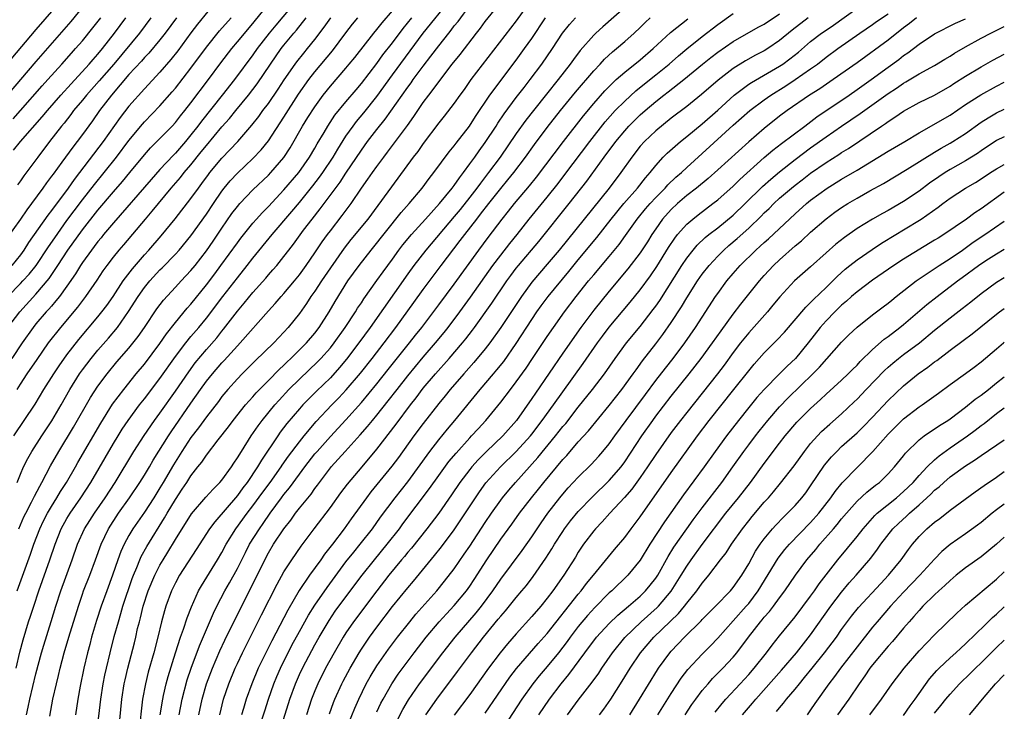
# Model space of a CAD drawing. Units: inches. Extents: x 2598000 to 2601000, y 1482000 to 1485000.
# Drawn here: x 2600873 to 2601000, y 1482693 to 1482783 of the extents above; entities that cross this region are included whole.
import ezdxf

# ---------------------------------------------------------------- set-up
doc = ezdxf.new("R2010")
doc.units = ezdxf.units.IN
doc.header["$MEASUREMENT"] = 0
doc.layers.add('LD25981482_2ft', color=222, linetype='Continuous')

msp = doc.modelspace()

# ---------------------------------------------------------------- linework, layer by layer
at = {"layer": 'LD25981482_2ft'}
for points, elevation in [([(2600878.46, 1482785.54), (2600875, 1482781.49), (2600867.81, 1482773)], 10820), ([(2600898.53, 1482785.47), (2600895.85, 1482782.15), (2600895, 1482781.03), (2600893.29, 1482778.71), (2600892.42, 1482777.58), (2600891, 1482775.95), (2600889, 1482773.82), (2600887, 1482771.56), (2600885.88, 1482770.12), (2600883.67, 1482767), (2600880.63, 1482763), (2600879.91, 1482762.09), (2600879.15, 1482761), (2600877, 1482758.1), (2600876.52, 1482757.48), (2600874.05, 1482753.95), (2600873.45, 1482753), (2600873, 1482752.39), (2600871.87, 1482751)], 10808), ([(2600872.46, 1482699), (2600872.92, 1482701.08), (2600873.33, 1482702.67), (2600874.05, 1482705), (2600874.29, 1482705.71), (2600874.7, 1482707), (2600875.36, 1482709), (2600876.78, 1482713), (2600877.46, 1482715), (2600878.26, 1482717), (2600879, 1482718.33), (2600879.4, 1482719), (2600880.79, 1482721), (2600882.07, 1482723), (2600885, 1482728), (2600885.6, 1482729), (2600886.13, 1482729.87), (2600886.89, 1482731), (2600888.38, 1482733), (2600889, 1482733.78), (2600891, 1482736.41), (2600893, 1482739.23), (2600894.33, 1482741), (2600895, 1482741.82), (2600896.01, 1482743), (2600897, 1482744.2), (2600899.13, 1482747), (2600901, 1482749.41), (2600902.27, 1482751), (2600903, 1482751.94), (2600905.5, 1482755), (2600908.04, 1482757.96), (2600909, 1482759.14), (2600910.72, 1482761.28), (2600911.6, 1482762.4), (2600912.02, 1482763), (2600913.35, 1482765), (2600913.96, 1482766.04), (2600915, 1482767.68), (2600915.93, 1482769), (2600916.39, 1482769.61), (2600917.3, 1482770.7), (2600919, 1482772.84), (2600921, 1482775.6), (2600925, 1482780.99), (2600928.56, 1482785.44)], 10790), ([(2600876.8, 1482692.8), (2600877.17, 1482695), (2600877.63, 1482697), (2600877.92, 1482698.08), (2600878.12, 1482699), (2600878.65, 1482701), (2600879.25, 1482703), (2600880.47, 1482707), (2600881, 1482708.56), (2600881.15, 1482709), (2600881.94, 1482711), (2600882.68, 1482713), (2600883.4, 1482715), (2600884.35, 1482717), (2600885.67, 1482719), (2600887.09, 1482721), (2600888.42, 1482723), (2600889, 1482723.93), (2600889.64, 1482725), (2600890.14, 1482725.86), (2600892.11, 1482729), (2600892.46, 1482729.54), (2600895, 1482733.22), (2600896.25, 1482735), (2600897, 1482736.05), (2600897.77, 1482737), (2600899, 1482738.42), (2600899.28, 1482738.72), (2600901, 1482740.63), (2600901.36, 1482741), (2600905, 1482745.13), (2600905.89, 1482746.11), (2600906.64, 1482747), (2600907, 1482747.4), (2600908.35, 1482749), (2600909, 1482749.81), (2600909.86, 1482751), (2600911, 1482752.63), (2600911.95, 1482754.05), (2600912.64, 1482755), (2600913, 1482755.49), (2600914.53, 1482757.47), (2600915.67, 1482759), (2600917.02, 1482761), (2600917.85, 1482762.15), (2600918.43, 1482763), (2600919, 1482763.8), (2600919.9, 1482765), (2600920.38, 1482765.62), (2600922.94, 1482769.06), (2600923.77, 1482770.23), (2600924.29, 1482771), (2600925, 1482772.03), (2600925.72, 1482773), (2600928.74, 1482777), (2600929.75, 1482778.25), (2600931.85, 1482781), (2600932.36, 1482781.64), (2600933, 1482782.51), (2600935.89, 1482786.11)], 10786), ([(2600939.66, 1482786.34), (2600937, 1482782.58), (2600931.13, 1482775), (2600930.26, 1482773.74), (2600929.71, 1482773), (2600929, 1482771.98), (2600927.71, 1482770.29), (2600927, 1482769.42), (2600925, 1482766.76), (2600924.27, 1482765.73), (2600923.71, 1482765), (2600921.73, 1482762.27), (2600917.82, 1482757), (2600915.66, 1482754.34), (2600914.78, 1482753.22), (2600913, 1482750.68), (2600911.85, 1482749), (2600911, 1482747.7), (2600910.5, 1482747), (2600909.92, 1482746.08), (2600909, 1482744.82), (2600907.57, 1482743), (2600907, 1482742.38), (2600905.7, 1482741), (2600903.31, 1482738.69), (2600901.61, 1482737), (2600901, 1482736.37), (2600899.77, 1482735), (2600899, 1482734.07), (2600898.54, 1482733.46), (2600897, 1482731.48), (2600895.97, 1482730.03), (2600895, 1482728.78), (2600893.82, 1482727), (2600892.73, 1482725.27), (2600891.43, 1482723), (2600891, 1482722.28), (2600890.19, 1482721), (2600889, 1482719.16), (2600887.51, 1482717), (2600887, 1482716.15), (2600886.37, 1482715), (2600885.94, 1482714.06), (2600885.56, 1482713), (2600884.86, 1482711), (2600884.13, 1482709), (2600883.43, 1482707), (2600882.83, 1482705.17), (2600882.18, 1482703), (2600881.94, 1482702.06), (2600881.64, 1482701), (2600881.16, 1482699), (2600880.69, 1482696.69), (2600880.39, 1482695), (2600880.11, 1482693)], 10784), ([(2600881, 1482784.35), (2600879.49, 1482782.51), (2600875, 1482777.36), (2600871.26, 1482773)], 10818), ([(2600871.35, 1482743), (2600872.9, 1482745), (2600875, 1482747.3), (2600876.69, 1482749.31), (2600877.82, 1482751), (2600879.12, 1482753), (2600881, 1482755.59), (2600883, 1482758.13), (2600885, 1482760.52), (2600886.16, 1482761.84), (2600887.12, 1482763), (2600889, 1482765.29), (2600889.8, 1482766.2), (2600891, 1482767.38), (2600892.59, 1482769), (2600893, 1482769.45), (2600893.67, 1482770.33), (2600894.22, 1482771), (2600895, 1482772.01), (2600897.26, 1482775), (2600898.84, 1482777.16), (2600900.26, 1482779), (2600901, 1482779.87), (2600903, 1482782.26), (2600903.33, 1482782.67), (2600905.24, 1482785)], 10804), ([(2600908.45, 1482785), (2600905.96, 1482782.04), (2600905.11, 1482781), (2600903.56, 1482779), (2600903, 1482778.19), (2600900.62, 1482775), (2600899.05, 1482773), (2600896.36, 1482769.64), (2600895.89, 1482769), (2600895, 1482767.86), (2600894.29, 1482767), (2600893, 1482765.51), (2600892.74, 1482765.26), (2600891, 1482763.4), (2600889.88, 1482762.12), (2600885, 1482756.52), (2600883.73, 1482755), (2600883.41, 1482754.59), (2600883, 1482754.11), (2600882.53, 1482753.47), (2600882.15, 1482753), (2600881, 1482751.4), (2600880.73, 1482751), (2600880.09, 1482749.91), (2600879, 1482748.35), (2600878.02, 1482747), (2600877.58, 1482746.42), (2600877, 1482745.77), (2600876.65, 1482745.35), (2600876.32, 1482745), (2600875, 1482743.45), (2600874.64, 1482743), (2600873.21, 1482741), (2600871.87, 1482739)], 10802), ([(2600872.77, 1482717), (2600873.45, 1482718.55), (2600873.67, 1482719), (2600874.43, 1482720.43), (2600874.8, 1482721.2), (2600875.48, 1482722.52), (2600875.77, 1482723), (2600876.88, 1482725.12), (2600877.94, 1482727), (2600879.86, 1482730.14), (2600882.05, 1482733.95), (2600883, 1482735.42), (2600884.18, 1482737), (2600885.45, 1482738.55), (2600887, 1482740.34), (2600888.18, 1482741.82), (2600889.01, 1482743), (2600890.61, 1482745.39), (2600891.47, 1482746.53), (2600893, 1482748.19), (2600893.73, 1482749), (2600895, 1482750.35), (2600895.53, 1482751), (2600897, 1482752.88), (2600897.87, 1482754.13), (2600899, 1482755.83), (2600900.3, 1482757.7), (2600901, 1482758.64), (2600901.31, 1482759), (2600903, 1482760.78), (2600905, 1482762.68), (2600905.3, 1482763), (2600907, 1482764.96), (2600907.8, 1482766.2), (2600909.4, 1482769), (2600910.09, 1482770.09), (2600911, 1482771.5), (2600912.08, 1482773), (2600913, 1482774.17), (2600915, 1482776.47), (2600915.44, 1482777), (2600916.14, 1482777.86), (2600918.6, 1482781), (2600919, 1482781.47), (2600919.67, 1482782.33), (2600921, 1482783.88)], 10794), ([(2600873.76, 1482693), (2600874.01, 1482693.99), (2600874.2, 1482695), (2600875, 1482698.26), (2600875.73, 1482701), (2600876.02, 1482701.98), (2600876.97, 1482705.03), (2600877.55, 1482707), (2600878.2, 1482709), (2600879.67, 1482713), (2600880.37, 1482715), (2600881.26, 1482717), (2600881.93, 1482718.07), (2600882.54, 1482719), (2600883.94, 1482721), (2600885.22, 1482723), (2600887.63, 1482727), (2600888.95, 1482729.05), (2600890.31, 1482731), (2600891, 1482731.92), (2600893, 1482734.77), (2600894.71, 1482737.29), (2600895.56, 1482738.44), (2600897, 1482740.16), (2600898.33, 1482741.67), (2600899, 1482742.52), (2600899.22, 1482742.78), (2600901, 1482745.09), (2600901.88, 1482746.12), (2600903, 1482747.5), (2600904.65, 1482749.35), (2600905, 1482749.78), (2600905.58, 1482750.42), (2600906.07, 1482751), (2600907, 1482752.16), (2600907.63, 1482753), (2600908.24, 1482753.76), (2600909.55, 1482755.55), (2600910.66, 1482757), (2600911.69, 1482758.31), (2600914.25, 1482761.75), (2600915, 1482762.94), (2600917, 1482765.9), (2600917.81, 1482767), (2600919, 1482768.55), (2600920.09, 1482769.91), (2600923, 1482774.04), (2600923.42, 1482774.58), (2600923.71, 1482775), (2600925, 1482776.74), (2600925.99, 1482778.01), (2600927, 1482779.38), (2600928.28, 1482781), (2600928.61, 1482781.39), (2600929, 1482781.93), (2600929.48, 1482782.52), (2600931, 1482784.58)], 10788), ([(2600951, 1482784.33), (2600948.17, 1482781.83), (2600947.26, 1482781), (2600947, 1482780.75), (2600945.24, 1482778.76), (2600944.38, 1482777.62), (2600943.95, 1482777), (2600942.39, 1482775), (2600940.88, 1482773.12), (2600939.21, 1482771), (2600938.25, 1482769.75), (2600937, 1482768.03), (2600934.9, 1482765), (2600933.41, 1482763), (2600932.36, 1482761.64), (2600931.9, 1482761), (2600931, 1482759.82), (2600929.76, 1482758.24), (2600929, 1482757.32), (2600925.32, 1482753), (2600923.79, 1482751), (2600923, 1482749.91), (2600918.14, 1482743), (2600916.69, 1482741), (2600915.1, 1482738.9), (2600914.19, 1482737.81), (2600913, 1482736.51), (2600911.22, 1482734.78), (2600909.44, 1482733), (2600909, 1482732.51), (2600907.4, 1482730.6), (2600906.54, 1482729.46), (2600906.22, 1482729), (2600904.12, 1482725.88), (2600903.61, 1482725), (2600902.24, 1482723), (2600901.71, 1482722.29), (2600901, 1482721.31), (2600898.08, 1482717.92), (2600897.41, 1482717), (2600895.69, 1482714.31), (2600893.53, 1482711), (2600893, 1482710.04), (2600892.49, 1482709), (2600891.74, 1482707), (2600891.57, 1482706.43), (2600891.19, 1482705), (2600890.73, 1482703), (2600890.21, 1482701), (2600889.49, 1482698.51), (2600889.12, 1482697), (2600888.76, 1482695), (2600888.56, 1482693.44), (2600888.17, 1482689.83)], 10778), ([(2600903.74, 1482691), (2600904.52, 1482693.48), (2600905.02, 1482695), (2600905.7, 1482697), (2600906.08, 1482697.92), (2600906.55, 1482699), (2600908.04, 1482701.96), (2600909, 1482703.74), (2600910.17, 1482705.83), (2600911, 1482707.15), (2600912.57, 1482709.43), (2600915, 1482712.72), (2600916.01, 1482713.99), (2600916.86, 1482715), (2600918.42, 1482717), (2600919.48, 1482718.52), (2600921.35, 1482721), (2600923, 1482723.06), (2600925.84, 1482727), (2600927, 1482728.49), (2600928.13, 1482729.87), (2600929.08, 1482731), (2600932.34, 1482735), (2600934.04, 1482737), (2600934.49, 1482737.51), (2600935.38, 1482738.62), (2600937, 1482740.95), (2600939, 1482744.01), (2600939.67, 1482745), (2600940.22, 1482745.78), (2600941.13, 1482747), (2600943.79, 1482750.21), (2600945, 1482751.72), (2600947.39, 1482754.61), (2600949.26, 1482757), (2600950.88, 1482759), (2600952.65, 1482761), (2600953.67, 1482762.33), (2600954.27, 1482763), (2600955, 1482763.93), (2600955.98, 1482765), (2600956.49, 1482765.51), (2600958.18, 1482767), (2600959, 1482767.65), (2600961, 1482769.29), (2600963, 1482771.06), (2600965.13, 1482773), (2600967, 1482774.41), (2600967.35, 1482774.65), (2600971, 1482776.73), (2600971.41, 1482777), (2600972.33, 1482777.67), (2600973.44, 1482778.56), (2600975, 1482779.91), (2600976.42, 1482781), (2600977, 1482781.4), (2600977.97, 1482782.03), (2600981, 1482784.21)], 10766), ([(2600893.13, 1482783), (2600891.68, 1482781), (2600891, 1482780.12), (2600889.57, 1482778.43), (2600889, 1482777.85), (2600888.6, 1482777.4), (2600887, 1482775.68), (2600884.74, 1482773), (2600883.21, 1482771), (2600882.3, 1482769.7), (2600881, 1482767.93), (2600880.31, 1482767), (2600879.74, 1482766.26), (2600878.34, 1482764.34), (2600877.2, 1482762.8), (2600877, 1482762.52), (2600876.34, 1482761.66), (2600875.89, 1482761), (2600874.44, 1482759), (2600873.82, 1482758.18), (2600873, 1482756.98), (2600871, 1482754.21)], 10810), ([(2600871.35, 1482747), (2600873, 1482748.66), (2600873.32, 1482749), (2600874.12, 1482749.88), (2600875.01, 1482750.99), (2600876.6, 1482753.4), (2600877.41, 1482754.59), (2600879, 1482756.8), (2600879.93, 1482758.07), (2600881, 1482759.47), (2600882.54, 1482761.46), (2600883.79, 1482763), (2600885.39, 1482765), (2600887, 1482767.15), (2600888.74, 1482769.26), (2600889, 1482769.55), (2600891, 1482771.6), (2600892.59, 1482773.41), (2600893, 1482773.89), (2600895, 1482776.49), (2600897, 1482779.21), (2600898.7, 1482781.3), (2600900.18, 1482783)], 10806), ([(2600872.05, 1482769.95), (2600873, 1482771), (2600875.8, 1482774.2), (2600876.54, 1482775), (2600878.33, 1482777), (2600879.58, 1482778.42), (2600880.11, 1482779), (2600881, 1482780.03), (2600882.33, 1482781.67), (2600883.36, 1482783)], 10816), ([(2600872.1, 1482765.9), (2600873.01, 1482767), (2600875.81, 1482770.19), (2600876.47, 1482771), (2600878.21, 1482773), (2600879.53, 1482774.47), (2600881.87, 1482777), (2600882.38, 1482777.62), (2600883, 1482778.3), (2600883.58, 1482779), (2600885.14, 1482781), (2600886.61, 1482783)], 10814), ([(2600872.16, 1482729), (2600874.89, 1482733.11), (2600876.03, 1482735), (2600877.29, 1482737), (2600877.97, 1482738.03), (2600879, 1482739.46), (2600880.54, 1482741.46), (2600883, 1482744.38), (2600883.51, 1482745), (2600884.15, 1482745.85), (2600884.95, 1482747), (2600886.26, 1482749), (2600887.44, 1482750.56), (2600889, 1482752.37), (2600889.58, 1482753), (2600891.16, 1482754.84), (2600892.96, 1482757.04), (2600895, 1482759.64), (2600895.96, 1482761), (2600896.42, 1482761.58), (2600897.26, 1482762.74), (2600897.46, 1482763), (2600899, 1482764.84), (2600901.07, 1482767), (2600902.88, 1482769.12), (2600903.75, 1482770.25), (2600904.3, 1482771), (2600905, 1482771.92), (2600906.25, 1482773.75), (2600907.03, 1482774.97), (2600908.44, 1482777), (2600908.68, 1482777.32), (2600909.57, 1482778.43), (2600910.05, 1482779), (2600911, 1482780.18), (2600912.21, 1482781.79), (2600913.04, 1482783)], 10798), ([(2600872.57, 1482735), (2600873, 1482735.69), (2600873.87, 1482737), (2600875.13, 1482738.87), (2600876.63, 1482741), (2600878.2, 1482743), (2600880.38, 1482745.62), (2600881.43, 1482747), (2600882.89, 1482749.11), (2600883.68, 1482750.32), (2600884.18, 1482751), (2600885, 1482752.08), (2600885.75, 1482753), (2600886.33, 1482753.67), (2600889.13, 1482757), (2600890, 1482758), (2600890.8, 1482759), (2600892.47, 1482761), (2600893.64, 1482762.36), (2600894.14, 1482763), (2600895, 1482764), (2600896.34, 1482765.66), (2600897, 1482766.5), (2600899, 1482768.89), (2600900, 1482770), (2600900.78, 1482771), (2600902.44, 1482773), (2600903.56, 1482774.44), (2600905.26, 1482777), (2600906.66, 1482779), (2600907, 1482779.44), (2600908.28, 1482781), (2600908.62, 1482781.38), (2600909.89, 1482783)], 10800), ([(2600872.58, 1482723), (2600873, 1482724.07), (2600873.4, 1482725), (2600873.93, 1482726.07), (2600874.45, 1482727), (2600875.74, 1482729), (2600877.05, 1482730.95), (2600878.26, 1482733), (2600879.37, 1482735), (2600880.62, 1482737), (2600881, 1482737.53), (2600882.12, 1482739), (2600883, 1482740.07), (2600884.37, 1482741.63), (2600885.52, 1482743), (2600886.96, 1482745.04), (2600888.19, 1482747), (2600889, 1482748.16), (2600889.68, 1482749), (2600891, 1482750.43), (2600891.29, 1482750.71), (2600893, 1482752.46), (2600893.49, 1482753), (2600895, 1482754.81), (2600897, 1482757.61), (2600897.9, 1482759), (2600899, 1482760.6), (2600899.31, 1482761), (2600900.08, 1482761.92), (2600901, 1482762.93), (2600903, 1482764.82), (2600904.07, 1482765.93), (2600905, 1482767.11), (2600907, 1482770.17), (2600908.89, 1482773.11), (2600910.22, 1482775), (2600911, 1482775.99), (2600913.28, 1482778.72), (2600915, 1482781.05), (2600915.85, 1482782.15), (2600916.55, 1482783)], 10796), ([(2600872.59, 1482709), (2600874.29, 1482713.71), (2600874.73, 1482715), (2600875.49, 1482717), (2600875.97, 1482718.03), (2600876.47, 1482719), (2600877, 1482719.89), (2600877.7, 1482721), (2600878.18, 1482721.82), (2600878.94, 1482723), (2600880.1, 1482725), (2600880.42, 1482725.58), (2600883.35, 1482730.65), (2600884.89, 1482733.11), (2600886.32, 1482735), (2600887.94, 1482737), (2600889, 1482738.28), (2600891, 1482740.93), (2600891.83, 1482742.17), (2600893, 1482743.63), (2600894.53, 1482745.47), (2600895, 1482746), (2600897, 1482748.52), (2600898.08, 1482749.92), (2600898.87, 1482751), (2600901, 1482753.94), (2600901.46, 1482754.54), (2600903, 1482756.45), (2600903.48, 1482757), (2600904.2, 1482757.8), (2600905, 1482758.61), (2600907, 1482760.78), (2600908.91, 1482763), (2600910.32, 1482765), (2600911, 1482766.17), (2600911.3, 1482766.7), (2600912.19, 1482768.19), (2600912.66, 1482769), (2600913.59, 1482770.41), (2600915, 1482772.14), (2600916.31, 1482773.69), (2600917, 1482774.48), (2600919, 1482777.1), (2600919.79, 1482778.21), (2600921, 1482779.77), (2600922.39, 1482781.61), (2600923.5, 1482783)], 10792), ([(2600889.84, 1482783), (2600888.37, 1482781), (2600885.03, 1482777), (2600883.16, 1482774.84), (2600881.53, 1482773), (2600881, 1482772.35), (2600879.86, 1482771), (2600879.5, 1482770.5), (2600878.62, 1482769.38), (2600878.29, 1482769), (2600876.74, 1482767), (2600875.22, 1482765), (2600873.43, 1482762.57), (2600873, 1482761.93), (2600872.6, 1482761.4)], 10812), ([(2600882.89, 1482691), (2600883.36, 1482695), (2600883.67, 1482697), (2600883.89, 1482698.11), (2600884.09, 1482699), (2600884.57, 1482701), (2600885.11, 1482703.11), (2600885.63, 1482705), (2600885.95, 1482706.05), (2600886.23, 1482707), (2600887.41, 1482710.59), (2600887.57, 1482711), (2600888.01, 1482712.01), (2600888.4, 1482713), (2600888.58, 1482713.42), (2600889.29, 1482714.71), (2600891.59, 1482718.41), (2600891.93, 1482719), (2600893, 1482720.79), (2600893.89, 1482722.11), (2600894.48, 1482723), (2600895, 1482723.84), (2600895.9, 1482725), (2600896.4, 1482725.6), (2600897, 1482726.53), (2600898.5, 1482728.5), (2600899.83, 1482730.17), (2600900.45, 1482731), (2600902.06, 1482733), (2600903, 1482734.05), (2600903.43, 1482734.57), (2600905, 1482736.14), (2600906.41, 1482737.59), (2600907, 1482738.14), (2600907.42, 1482738.58), (2600907.88, 1482739), (2600909.91, 1482741), (2600911, 1482742.27), (2600911.56, 1482743), (2600912.86, 1482745), (2600913.63, 1482746.37), (2600915.27, 1482749), (2600916.7, 1482751), (2600918.26, 1482753), (2600922.16, 1482757.84), (2600923.17, 1482759), (2600924.84, 1482761), (2600925.76, 1482762.24), (2600926.37, 1482763), (2600928.34, 1482765.66), (2600929, 1482766.47), (2600929.22, 1482766.78), (2600930.96, 1482769), (2600931.75, 1482770.25), (2600933.6, 1482773), (2600937, 1482777.5), (2600938.08, 1482779), (2600939, 1482780.3), (2600940.78, 1482783)], 10782), ([(2600885.68, 1482691), (2600886.09, 1482695), (2600886.4, 1482697), (2600886.51, 1482697.49), (2600886.85, 1482699), (2600887.71, 1482702.29), (2600887.88, 1482703), (2600888.12, 1482704.12), (2600888.34, 1482705), (2600888.49, 1482705.51), (2600888.84, 1482707), (2600889.5, 1482709), (2600890.33, 1482711), (2600891, 1482712.31), (2600891.4, 1482713), (2600892.02, 1482713.98), (2600893, 1482715.63), (2600895.07, 1482718.93), (2600896.92, 1482721.08), (2600897.86, 1482722.14), (2600898.75, 1482723), (2600899, 1482723.3), (2600900.22, 1482725), (2600900.52, 1482725.48), (2600901, 1482726.16), (2600901.51, 1482727), (2600902.79, 1482729), (2600903.69, 1482730.31), (2600904.2, 1482731), (2600905.82, 1482733), (2600906.37, 1482733.63), (2600907.66, 1482735), (2600909, 1482736.33), (2600911.39, 1482738.61), (2600911.77, 1482739), (2600913, 1482740.36), (2600913.51, 1482741), (2600914.93, 1482743), (2600916.23, 1482745), (2600916.51, 1482745.49), (2600917, 1482746.19), (2600917.32, 1482746.68), (2600919, 1482749.05), (2600919.8, 1482750.2), (2600921, 1482751.81), (2600921.85, 1482753), (2600922.34, 1482753.66), (2600923.46, 1482755), (2600925.27, 1482757), (2600927.1, 1482759), (2600928.74, 1482761), (2600929, 1482761.34), (2600929.66, 1482762.34), (2600930.18, 1482763), (2600931, 1482764.12), (2600931.64, 1482765), (2600932.19, 1482765.81), (2600933, 1482766.9), (2600934.39, 1482769), (2600934.62, 1482769.38), (2600935.43, 1482770.57), (2600937, 1482772.68), (2600938, 1482774), (2600938.79, 1482775), (2600940.28, 1482777), (2600941.66, 1482779), (2600942.96, 1482781), (2600943.86, 1482782.14), (2600944.63, 1482783)], 10780), ([(2600891.05, 1482693), (2600891.36, 1482695), (2600891.47, 1482695.47), (2600891.8, 1482697), (2600892.05, 1482697.95), (2600893, 1482701), (2600893.66, 1482703), (2600894.05, 1482704.05), (2600894.5, 1482705.5), (2600895.06, 1482706.94), (2600895.99, 1482709), (2600896.35, 1482709.65), (2600898.45, 1482713), (2600899, 1482713.93), (2600899.56, 1482715), (2600900.8, 1482717), (2600902.27, 1482719), (2600903, 1482719.96), (2600904.27, 1482721.73), (2600905.22, 1482723), (2600906.64, 1482725), (2600906.78, 1482725.22), (2600907.6, 1482726.4), (2600909, 1482728.25), (2600909.61, 1482729), (2600911.16, 1482730.84), (2600913.21, 1482733), (2600914.09, 1482733.91), (2600915.06, 1482734.94), (2600916.89, 1482737.11), (2600918.39, 1482739), (2600919.94, 1482741), (2600921.45, 1482743), (2600923.78, 1482746.22), (2600925, 1482747.9), (2600927.32, 1482751), (2600929.77, 1482754.23), (2600930.34, 1482755), (2600931.89, 1482757), (2600932.39, 1482757.61), (2600933.45, 1482759), (2600935, 1482760.95), (2600935.93, 1482762.07), (2600936.67, 1482763), (2600938.17, 1482765), (2600939.36, 1482766.64), (2600941, 1482768.8), (2600942.72, 1482771), (2600944.63, 1482773.37), (2600947, 1482776.14), (2600947.82, 1482777), (2600948.37, 1482777.63), (2600949.42, 1482778.58), (2600949.95, 1482779), (2600951, 1482779.91), (2600952.22, 1482781), (2600953, 1482781.74), (2600953.62, 1482782.37), (2600954.3, 1482783)], 10776), ([(2600893.5, 1482693), (2600893.86, 1482695), (2600894.52, 1482697.48), (2600895.02, 1482699), (2600896.1, 1482701.9), (2600897.91, 1482706.09), (2600898.35, 1482707), (2600899.39, 1482709), (2600899.99, 1482710.01), (2600901, 1482711.86), (2600902.04, 1482713.96), (2600902.58, 1482715), (2600903.85, 1482717), (2600904.33, 1482717.67), (2600905.23, 1482719), (2600906.69, 1482721), (2600907, 1482721.41), (2600907.72, 1482722.28), (2600909, 1482724.05), (2600909.71, 1482725), (2600911, 1482726.67), (2600911.28, 1482727), (2600913, 1482728.94), (2600915, 1482731.06), (2600917, 1482733.29), (2600919, 1482735.72), (2600920.45, 1482737.55), (2600923.23, 1482741), (2600924, 1482742), (2600924.79, 1482743), (2600927, 1482745.91), (2600929, 1482748.61), (2600932.16, 1482753), (2600933.37, 1482754.63), (2600935.18, 1482757), (2600935.99, 1482758.01), (2600936.75, 1482759), (2600938.7, 1482761.3), (2600939.59, 1482762.41), (2600943.09, 1482767), (2600945.67, 1482770.33), (2600947, 1482771.94), (2600948.44, 1482773.56), (2600949, 1482774.13), (2600949.91, 1482775), (2600951, 1482775.97), (2600953, 1482777.57), (2600954.66, 1482779), (2600956.9, 1482781.1), (2600959.14, 1482782.86)], 10774), ([(2600896.03, 1482693), (2600896.44, 1482695), (2600897.01, 1482697), (2600897.77, 1482699), (2600898.75, 1482701.25), (2600899.39, 1482702.61), (2600901.36, 1482706.64), (2600903.38, 1482710.62), (2600904.52, 1482713), (2600905, 1482713.89), (2600905.68, 1482715), (2600907, 1482717.01), (2600907.88, 1482718.12), (2600908.49, 1482719), (2600909, 1482719.65), (2600910.51, 1482721.49), (2600911, 1482722.19), (2600911.36, 1482722.64), (2600911.61, 1482723), (2600913, 1482724.86), (2600913.11, 1482725), (2600914.02, 1482725.98), (2600914.9, 1482727), (2600916.86, 1482729.14), (2600917.8, 1482730.2), (2600918.44, 1482731), (2600919, 1482731.67), (2600920.48, 1482733.52), (2600921.62, 1482735), (2600923, 1482736.74), (2600925, 1482739.15), (2600926.57, 1482741), (2600927.67, 1482742.33), (2600928.19, 1482743), (2600929.7, 1482745), (2600931.09, 1482746.91), (2600933.99, 1482751), (2600935, 1482752.34), (2600936.16, 1482753.84), (2600937.1, 1482755), (2600938.67, 1482757), (2600941, 1482759.84), (2600942.4, 1482761.6), (2600943.27, 1482762.73), (2600946.48, 1482767), (2600948.46, 1482769.54), (2600949.77, 1482771), (2600951, 1482772.24), (2600952.43, 1482773.57), (2600953.54, 1482774.46), (2600955, 1482775.6), (2600956.73, 1482777), (2600957.93, 1482778.07), (2600959.01, 1482778.99), (2600961, 1482780.58), (2600963, 1482782.1), (2600965, 1482783.53)], 10772), ([(2600898.73, 1482693), (2600899.21, 1482695), (2600899.88, 1482697), (2600900.71, 1482699), (2600901, 1482699.62), (2600901.66, 1482701), (2600904.11, 1482705.89), (2600906.13, 1482709.87), (2600907, 1482711.45), (2600908.01, 1482713), (2600909.23, 1482714.77), (2600910.89, 1482717), (2600913, 1482719.77), (2600914.36, 1482721.64), (2600915.22, 1482722.78), (2600917.1, 1482725), (2600919, 1482727.29), (2600921.48, 1482730.52), (2600923.34, 1482733), (2600924.07, 1482733.93), (2600925, 1482735.15), (2600926.57, 1482737), (2600928.34, 1482739), (2600930.07, 1482741), (2600930.49, 1482741.51), (2600931.36, 1482742.64), (2600931.61, 1482743), (2600933.85, 1482746.15), (2600935.79, 1482749), (2600936.29, 1482749.7), (2600937, 1482750.64), (2600937.28, 1482751), (2600939.89, 1482754.11), (2600943.84, 1482759), (2600946.11, 1482761.89), (2600948.36, 1482765), (2600949.85, 1482767), (2600951, 1482768.4), (2600951.55, 1482769), (2600953, 1482770.44), (2600953.62, 1482771), (2600955, 1482772.18), (2600956.04, 1482773), (2600956.59, 1482773.41), (2600958.63, 1482775), (2600961.04, 1482777), (2600962.13, 1482777.87), (2600963, 1482778.53), (2600965, 1482779.91), (2600968.24, 1482781.76), (2600969, 1482782.15), (2600971, 1482783.51)], 10770), ([(2600974.66, 1482783), (2600972.6, 1482781.4), (2600971, 1482780.04), (2600969.46, 1482779), (2600969, 1482778.72), (2600967.86, 1482778.14), (2600966.57, 1482777.43), (2600965, 1482776.45), (2600963.06, 1482774.94), (2600960.92, 1482773.08), (2600959, 1482771.53), (2600957, 1482770.01), (2600955, 1482768.39), (2600953.54, 1482767), (2600953, 1482766.39), (2600951.9, 1482765), (2600950.51, 1482763), (2600949.01, 1482761), (2600942.53, 1482753), (2600941, 1482751.16), (2600939.99, 1482750.01), (2600939, 1482748.83), (2600937.67, 1482747), (2600935, 1482743.01), (2600933.6, 1482741), (2600933, 1482740.22), (2600931.54, 1482738.46), (2600930.21, 1482737), (2600928.48, 1482735), (2600927.83, 1482734.17), (2600927, 1482733.17), (2600925, 1482730.6), (2600923.79, 1482729), (2600921.78, 1482726.22), (2600920.93, 1482725.07), (2600918.24, 1482721.76), (2600917.65, 1482721), (2600915.7, 1482718.3), (2600914.8, 1482717), (2600913.27, 1482715), (2600912.26, 1482713.74), (2600911.76, 1482713), (2600910.31, 1482711), (2600908.98, 1482709.02), (2600907.5, 1482706.5), (2600905.45, 1482702.55), (2600903.7, 1482699), (2600902.86, 1482697), (2600902.14, 1482695), (2600901.79, 1482693.79), (2600901.54, 1482693)], 10768), ([(2600906.54, 1482691), (2600907.76, 1482695), (2600908.48, 1482697), (2600909, 1482698.17), (2600909.39, 1482699), (2600909.82, 1482699.82), (2600911, 1482702.03), (2600911.54, 1482703), (2600912.83, 1482705.17), (2600913.64, 1482706.36), (2600914.11, 1482707), (2600917.1, 1482711), (2600918.68, 1482713), (2600920.34, 1482715), (2600921.91, 1482717), (2600922.37, 1482717.63), (2600925.81, 1482722.19), (2600927, 1482723.89), (2600928.31, 1482725.69), (2600929.22, 1482726.78), (2600931, 1482728.76), (2600931.24, 1482729), (2600932.07, 1482729.93), (2600933.07, 1482731), (2600935, 1482733.34), (2600936.25, 1482735), (2600937, 1482735.98), (2600938.26, 1482737.74), (2600939.11, 1482739), (2600941, 1482741.84), (2600941.8, 1482743), (2600943.21, 1482745), (2600944.73, 1482747), (2600946.34, 1482749), (2600947, 1482749.81), (2600949, 1482752.18), (2600950.27, 1482753.73), (2600951.11, 1482754.89), (2600952.6, 1482757), (2600952.78, 1482757.22), (2600953.69, 1482758.31), (2600954.28, 1482759), (2600955, 1482759.78), (2600956.22, 1482761), (2600956.58, 1482761.42), (2600957.61, 1482762.39), (2600958.32, 1482763), (2600959, 1482763.64), (2600961, 1482765.45), (2600965, 1482769.11), (2600967.15, 1482771), (2600969, 1482772.4), (2600969.85, 1482773), (2600971.8, 1482774.2), (2600973.02, 1482775), (2600975, 1482776.38), (2600975.87, 1482777), (2600977, 1482777.88), (2600978.53, 1482779), (2600981.37, 1482781), (2600983, 1482782.11), (2600983.51, 1482782.49), (2600985, 1482783.5)], 10764), ([(2600988.67, 1482783), (2600987.75, 1482782.25), (2600987, 1482781.69), (2600985, 1482780.11), (2600981, 1482777.17), (2600977.92, 1482775), (2600976.18, 1482773.82), (2600974.86, 1482773), (2600971.97, 1482771), (2600971, 1482770.27), (2600969, 1482768.7), (2600967.01, 1482766.99), (2600963, 1482763.34), (2600961.76, 1482762.24), (2600960.25, 1482761), (2600959, 1482760.03), (2600957.81, 1482759), (2600957, 1482758.24), (2600955.89, 1482757), (2600955, 1482755.73), (2600954.51, 1482755), (2600953.93, 1482754.07), (2600953, 1482752.63), (2600951.42, 1482750.58), (2600949, 1482747.69), (2600947, 1482745.25), (2600945.32, 1482743), (2600943, 1482739.67), (2600939.47, 1482734.53), (2600939, 1482733.83), (2600937.01, 1482731), (2600935.25, 1482729), (2600933.16, 1482727), (2600932.08, 1482725.92), (2600931.26, 1482725), (2600931, 1482724.67), (2600929.72, 1482723), (2600928.63, 1482721.37), (2600927, 1482719.03), (2600925.46, 1482717), (2600923.48, 1482714.52), (2600923, 1482713.97), (2600922.57, 1482713.43), (2600922.2, 1482713), (2600920.56, 1482711), (2600919, 1482708.99), (2600915.99, 1482705), (2600915, 1482703.55), (2600914.66, 1482703), (2600913.49, 1482701), (2600912.39, 1482699), (2600911.39, 1482697), (2600911, 1482696.07), (2600910.58, 1482695), (2600909.94, 1482693)], 10762), ([(2600912.87, 1482693.13), (2600913.41, 1482694.59), (2600913.57, 1482695), (2600914.48, 1482697), (2600914.66, 1482697.34), (2600915.54, 1482699), (2600916.71, 1482701), (2600917, 1482701.46), (2600918.04, 1482703), (2600919, 1482704.31), (2600921.04, 1482706.96), (2600923, 1482709.36), (2600923.75, 1482710.25), (2600926.46, 1482713.54), (2600927.34, 1482714.66), (2600929, 1482716.87), (2600929.86, 1482718.14), (2600931.73, 1482721), (2600932.24, 1482721.76), (2600933.08, 1482722.92), (2600934.96, 1482725), (2600937, 1482727), (2600938.82, 1482729), (2600939, 1482729.22), (2600940.36, 1482731), (2600941.8, 1482733), (2600943, 1482734.69), (2600945.65, 1482738.35), (2600947.47, 1482741), (2600948.12, 1482741.88), (2600949, 1482743.05), (2600951.72, 1482746.28), (2600953, 1482747.85), (2600954.33, 1482749.67), (2600955.15, 1482750.85), (2600956.67, 1482753.33), (2600957.46, 1482754.54), (2600957.83, 1482755), (2600959, 1482756.33), (2600959.77, 1482757), (2600960.46, 1482757.54), (2600962.39, 1482759), (2600963, 1482759.48), (2600965, 1482761.25), (2600965.88, 1482762.12), (2600969, 1482764.94), (2600970.11, 1482765.89), (2600971.24, 1482766.76), (2600974.25, 1482769), (2600975.81, 1482770.19), (2600979.96, 1482773), (2600981, 1482773.72), (2600982.81, 1482775), (2600985, 1482776.62), (2600986.38, 1482777.62), (2600987, 1482778.11), (2600987.54, 1482778.46), (2600989, 1482779.6), (2600991, 1482780.92), (2600993.71, 1482782.29), (2600995, 1482782.85)], 10760), ([(2600915, 1482691), (2600916.14, 1482693.86), (2600916.66, 1482695), (2600917.64, 1482697), (2600918.13, 1482697.87), (2600919, 1482699.3), (2600920.52, 1482701.48), (2600921.67, 1482703), (2600923.24, 1482705), (2600924.03, 1482705.97), (2600926.73, 1482709), (2600927.75, 1482710.25), (2600929, 1482711.85), (2600930.29, 1482713.71), (2600931, 1482714.76), (2600933, 1482717.83), (2600933.79, 1482719), (2600935, 1482720.71), (2600935.22, 1482721), (2600936.03, 1482721.97), (2600936.91, 1482723), (2600939.78, 1482726.22), (2600942.08, 1482729), (2600943, 1482730.19), (2600943.38, 1482730.62), (2600945, 1482732.69), (2600946.85, 1482735), (2600948.38, 1482737), (2600949.78, 1482739), (2600951.23, 1482741), (2600953, 1482743.14), (2600954.69, 1482745.31), (2600955, 1482745.75), (2600955.51, 1482746.49), (2600958.37, 1482751), (2600959, 1482751.94), (2600959.84, 1482753), (2600960.37, 1482753.63), (2600961.4, 1482754.6), (2600961.87, 1482755), (2600963, 1482755.88), (2600965, 1482757.52), (2600966.56, 1482759), (2600968.79, 1482761.21), (2600969.84, 1482762.16), (2600971, 1482763.11), (2600973, 1482764.67), (2600975, 1482766.18), (2600977, 1482767.62), (2600979, 1482769), (2600981.38, 1482770.62), (2600985, 1482773.21), (2600986.09, 1482773.91), (2600987, 1482774.55), (2600987.3, 1482774.7), (2600989, 1482775.73), (2600991, 1482776.84), (2600992.34, 1482777.66), (2600993, 1482778.04), (2600993.58, 1482778.42), (2600995, 1482779.24), (2600997, 1482780.35), (2600998.24, 1482781), (2601000, 1482781.85)], 10758), ([(2600919, 1482693.35), (2600919.53, 1482694.47), (2600919.81, 1482695), (2600920.93, 1482697), (2600921.77, 1482698.23), (2600923.82, 1482701), (2600925.36, 1482703), (2600927.06, 1482705), (2600927.98, 1482706.02), (2600929, 1482707.08), (2600930.57, 1482709), (2600931, 1482709.59), (2600931.56, 1482710.44), (2600933.19, 1482713), (2600935, 1482715.65), (2600936.42, 1482717.59), (2600937.42, 1482719), (2600938.96, 1482721), (2600939.88, 1482722.12), (2600940.56, 1482723), (2600943, 1482725.93), (2600943.52, 1482726.48), (2600945, 1482728.21), (2600946.33, 1482729.67), (2600949, 1482732.94), (2600950.62, 1482735), (2600952.09, 1482737), (2600952.46, 1482737.54), (2600953.31, 1482738.69), (2600955, 1482740.87), (2600955.92, 1482742.08), (2600957, 1482743.65), (2600958.32, 1482745.68), (2600959, 1482746.83), (2600960.39, 1482749), (2600961, 1482749.86), (2600961.89, 1482751), (2600963, 1482752.19), (2600963.79, 1482753), (2600964.43, 1482753.57), (2600965.51, 1482754.49), (2600967, 1482755.84), (2600968.62, 1482757.38), (2600969, 1482757.78), (2600969.63, 1482758.37), (2600970.25, 1482759), (2600971, 1482759.69), (2600972.51, 1482761), (2600973, 1482761.39), (2600973.92, 1482762.08), (2600975, 1482762.94), (2600977, 1482764.32), (2600978.66, 1482765.34), (2600979, 1482765.58), (2600979.88, 1482766.12), (2600984.14, 1482769), (2600984.66, 1482769.34), (2600985, 1482769.6), (2600985.86, 1482770.14), (2600987, 1482770.95), (2600989, 1482772.03), (2600991, 1482773), (2600993, 1482774.16), (2600993.5, 1482774.5), (2600995, 1482775.45), (2600997, 1482776.66), (2600998.5, 1482777.5), (2601000, 1482778.3)], 10756), ([(2600920.98, 1482691), (2600922.34, 1482693.66), (2600923.07, 1482694.93), (2600924.49, 1482697), (2600927.5, 1482701), (2600929.09, 1482703), (2600931.84, 1482706.16), (2600932.51, 1482707), (2600933.99, 1482709), (2600935, 1482710.51), (2600937.78, 1482714.22), (2600939, 1482715.96), (2600939.68, 1482717), (2600940.21, 1482717.79), (2600941.07, 1482719), (2600942.62, 1482721), (2600943, 1482721.47), (2600943.71, 1482722.29), (2600945, 1482723.67), (2600946.68, 1482725.32), (2600947.64, 1482726.36), (2600948.19, 1482727), (2600949, 1482727.99), (2600949.71, 1482729), (2600951.18, 1482731), (2600953.66, 1482734.34), (2600955, 1482736.13), (2600956.25, 1482737.75), (2600957.25, 1482739), (2600958.74, 1482741), (2600960.12, 1482743), (2600962.72, 1482747), (2600963, 1482747.4), (2600964.18, 1482749), (2600965, 1482749.98), (2600965.89, 1482751), (2600967.92, 1482753), (2600968.5, 1482753.5), (2600969, 1482753.98), (2600969.54, 1482754.46), (2600973, 1482757.69), (2600974.47, 1482759), (2600975, 1482759.43), (2600977.13, 1482761), (2600979, 1482762.14), (2600981, 1482763.31), (2600985, 1482765.75), (2600987.14, 1482767), (2600989, 1482768.15), (2600993, 1482770.42), (2600995, 1482771.77), (2600996.97, 1482773.03), (2600999, 1482774.14), (2601000, 1482774.67)], 10754), ([(2600925.34, 1482693), (2600926.73, 1482695), (2600929.42, 1482698.58), (2600931.22, 1482701), (2600932.78, 1482703), (2600934.68, 1482705.32), (2600935, 1482705.73), (2600935.59, 1482706.41), (2600937, 1482708.15), (2600937.73, 1482709), (2600938.3, 1482709.7), (2600939.17, 1482710.83), (2600940.81, 1482713.19), (2600941.59, 1482714.41), (2600941.93, 1482715), (2600943, 1482716.65), (2600943.24, 1482717), (2600944, 1482718.01), (2600945, 1482719.24), (2600946.85, 1482721.15), (2600949, 1482723.23), (2600950.52, 1482725), (2600951, 1482725.64), (2600953.21, 1482729), (2600954.61, 1482731), (2600955, 1482731.53), (2600957, 1482734.13), (2600959.32, 1482737), (2600960.88, 1482739), (2600962.32, 1482741), (2600963.43, 1482742.57), (2600965, 1482744.72), (2600965.99, 1482746.01), (2600968.38, 1482749), (2600969, 1482749.7), (2600970.21, 1482751), (2600971, 1482751.75), (2600973, 1482753.52), (2600973.81, 1482754.19), (2600975, 1482755.3), (2600977, 1482757.03), (2600978.13, 1482757.87), (2600979, 1482758.48), (2600979.81, 1482759), (2600981, 1482759.71), (2600982.65, 1482760.65), (2600984.4, 1482761.6), (2600987.46, 1482763.46), (2600991, 1482765.65), (2600991.84, 1482766.16), (2600993, 1482766.8), (2600993.34, 1482767), (2600995, 1482768.06), (2600997, 1482769.49), (2600997.92, 1482770.07), (2600999, 1482770.71), (2601000, 1482771.2)], 10752), ([(2601000, 1482767.61), (2600999, 1482767.13), (2600997, 1482765.81), (2600996.52, 1482765.48), (2600995.78, 1482765), (2600995, 1482764.52), (2600993, 1482763.38), (2600992.37, 1482763), (2600991.54, 1482762.46), (2600990.36, 1482761.64), (2600989, 1482760.62), (2600987, 1482759.26), (2600985, 1482758.11), (2600984.27, 1482757.73), (2600982.99, 1482757), (2600981, 1482755.78), (2600979.37, 1482754.63), (2600978.25, 1482753.75), (2600977, 1482752.64), (2600975, 1482750.82), (2600972.93, 1482749), (2600971.03, 1482746.97), (2600970.14, 1482745.86), (2600969.42, 1482745), (2600967, 1482742.31), (2600965.95, 1482741), (2600965, 1482739.75), (2600963.85, 1482738.15), (2600962.98, 1482737), (2600959, 1482732.03), (2600958.19, 1482731), (2600957, 1482729.42), (2600955, 1482726.59), (2600953.96, 1482725), (2600953, 1482723.62), (2600951.9, 1482722.1), (2600950.97, 1482721.03), (2600949.08, 1482719), (2600948.1, 1482717.9), (2600947.22, 1482717), (2600947, 1482716.74), (2600945.68, 1482715), (2600945, 1482713.97), (2600944.64, 1482713.36), (2600943.16, 1482711), (2600941.74, 1482709), (2600941, 1482708.04), (2600940.15, 1482707), (2600939, 1482705.67), (2600937, 1482703.46), (2600935.85, 1482702.15), (2600934.92, 1482701), (2600933.42, 1482699), (2600931, 1482695.6), (2600929, 1482692.92)], 10750), ([(2600933, 1482693.2), (2600936.16, 1482697.84), (2600937.03, 1482698.97), (2600939.82, 1482702.18), (2600941, 1482703.49), (2600945, 1482708.56), (2600945.38, 1482709), (2600946.07, 1482709.93), (2600946.97, 1482711), (2600949.67, 1482714.33), (2600951, 1482715.9), (2600951.81, 1482717), (2600952.33, 1482717.67), (2600953, 1482718.56), (2600957, 1482724.28), (2600960.4, 1482729), (2600961.91, 1482731), (2600965.1, 1482735), (2600967, 1482737.42), (2600967.72, 1482738.28), (2600969, 1482739.72), (2600970.65, 1482741.35), (2600971.61, 1482742.39), (2600974.37, 1482745.63), (2600975, 1482746.21), (2600975.38, 1482746.62), (2600977, 1482748.17), (2600978.41, 1482749.59), (2600979.47, 1482750.53), (2600980.05, 1482751), (2600981, 1482751.74), (2600982.93, 1482753.07), (2600984.13, 1482753.87), (2600985.99, 1482755), (2600987, 1482755.6), (2600989.26, 1482757), (2600991.47, 1482758.53), (2600992.08, 1482759), (2600993, 1482759.68), (2600994.99, 1482761), (2600996.28, 1482761.72), (2600997, 1482762.18), (2600998.23, 1482763), (2600999, 1482763.5), (2601000, 1482764.04)], 10748), ([(2601000, 1482760.47), (2600997, 1482758.32), (2600996.19, 1482757.81), (2600995.1, 1482757), (2600992.18, 1482755), (2600991.45, 1482754.55), (2600991, 1482754.26), (2600987, 1482751.82), (2600985.72, 1482751), (2600983, 1482749.12), (2600981, 1482747.62), (2600980.29, 1482747), (2600979.62, 1482746.38), (2600979, 1482745.87), (2600978.12, 1482745), (2600977, 1482743.86), (2600976.24, 1482743), (2600974.68, 1482741), (2600973.03, 1482739), (2600971.98, 1482738.02), (2600970.97, 1482737.03), (2600969, 1482735.01), (2600968.06, 1482733.94), (2600967, 1482732.66), (2600965.67, 1482731), (2600964.12, 1482729), (2600962.67, 1482727), (2600961.26, 1482725), (2600958.6, 1482721.4), (2600956.12, 1482717.88), (2600954.26, 1482715), (2600953, 1482712.94), (2600951.38, 1482711), (2600949.32, 1482709), (2600949, 1482708.72), (2600947.14, 1482706.86), (2600946.19, 1482705.81), (2600945, 1482704.37), (2600943.96, 1482703), (2600943.56, 1482702.44), (2600942.43, 1482701), (2600941, 1482699.24), (2600939.97, 1482698.03), (2600939.15, 1482697), (2600937.73, 1482695), (2600934.27, 1482689.73)], 10746), ([(2600939.92, 1482693), (2600941.27, 1482695), (2600942.8, 1482697), (2600943.8, 1482698.2), (2600945.84, 1482701), (2600947.34, 1482703), (2600949, 1482704.79), (2600950.13, 1482705.87), (2600951.5, 1482707), (2600953, 1482708.32), (2600953.7, 1482709), (2600954.29, 1482709.71), (2600955, 1482710.61), (2600955.26, 1482711), (2600956.59, 1482713.41), (2600957.35, 1482714.65), (2600959, 1482717), (2600959.84, 1482718.16), (2600961, 1482719.7), (2600963.52, 1482723), (2600964.97, 1482725), (2600966.38, 1482727), (2600967, 1482727.84), (2600967.87, 1482729), (2600968.37, 1482729.63), (2600969.48, 1482731), (2600971, 1482732.74), (2600972.09, 1482733.91), (2600975.27, 1482737), (2600976.13, 1482737.87), (2600979, 1482741.11), (2600979.94, 1482742.06), (2600981, 1482743.03), (2600983, 1482744.61), (2600984.35, 1482745.65), (2600985, 1482746.14), (2600985.46, 1482746.54), (2600986.05, 1482747), (2600988.64, 1482749), (2600991.57, 1482751), (2600993, 1482751.92), (2600994.59, 1482753), (2600996, 1482754), (2600997.5, 1482755), (2601000, 1482756.73)], 10744), ([(2600943.62, 1482693), (2600945, 1482694.88), (2600946.81, 1482697.19), (2600947.64, 1482698.36), (2600948.06, 1482699), (2600949.42, 1482701), (2600951.03, 1482702.97), (2600953.14, 1482705), (2600955.18, 1482706.82), (2600955.34, 1482707), (2600957, 1482708.95), (2600958.3, 1482711), (2600959, 1482712.17), (2600959.57, 1482713), (2600961, 1482714.98), (2600964.07, 1482719), (2600965.67, 1482721), (2600967.24, 1482723), (2600969, 1482725.43), (2600969.68, 1482726.32), (2600970.17, 1482727), (2600971, 1482728.07), (2600971.72, 1482729), (2600973.23, 1482730.77), (2600975, 1482732.55), (2600976.29, 1482733.71), (2600977, 1482734.39), (2600979, 1482736.21), (2600979.83, 1482737), (2600980.41, 1482737.59), (2600981, 1482738.15), (2600981.4, 1482738.6), (2600983, 1482740.17), (2600984.51, 1482741.49), (2600985, 1482741.84), (2600986.52, 1482743), (2600987, 1482743.39), (2600990.02, 1482745.98), (2600991.32, 1482747), (2600993.95, 1482749), (2600994.57, 1482749.43), (2600996.68, 1482751), (2600997.63, 1482751.63), (2600999, 1482752.51), (2601000, 1482753.11)], 10742), ([(2600947.75, 1482693), (2600948.29, 1482693.71), (2600949.19, 1482695), (2600950.68, 1482697.32), (2600951.71, 1482699), (2600953.04, 1482701), (2600954.75, 1482703), (2600957.94, 1482706.06), (2600958.7, 1482707), (2600959, 1482707.4), (2600960.31, 1482709), (2600961, 1482709.97), (2600961.48, 1482710.52), (2600961.87, 1482711), (2600963.36, 1482713), (2600964.08, 1482713.92), (2600964.79, 1482715), (2600966.2, 1482717), (2600967, 1482718.03), (2600967.43, 1482718.57), (2600969, 1482720.42), (2600969.54, 1482721), (2600970.22, 1482721.78), (2600971.11, 1482722.89), (2600972.86, 1482725.14), (2600974.19, 1482727), (2600975, 1482728.01), (2600975.87, 1482729), (2600976.42, 1482729.58), (2600977.47, 1482730.53), (2600979, 1482731.86), (2600980.62, 1482733.38), (2600981, 1482733.75), (2600982.17, 1482735), (2600984.54, 1482737.46), (2600985, 1482737.89), (2600985.59, 1482738.41), (2600986.34, 1482739), (2600987, 1482739.5), (2600989.05, 1482741), (2600991, 1482742.66), (2600993, 1482744.25), (2600994.56, 1482745.44), (2600995.68, 1482746.32), (2600997, 1482747.38), (2600999, 1482748.86), (2601000, 1482749.45)], 10740), ([(2600951.65, 1482693), (2600952.92, 1482695), (2600955.22, 1482698.78), (2600955.37, 1482699), (2600956.81, 1482701), (2600957, 1482701.21), (2600958.73, 1482703), (2600960.87, 1482705.13), (2600961, 1482705.29), (2600961.84, 1482706.16), (2600962.7, 1482707), (2600964.66, 1482709), (2600965, 1482709.41), (2600966.1, 1482711), (2600967, 1482712.48), (2600967.9, 1482714.1), (2600968.5, 1482715), (2600969, 1482715.7), (2600970.08, 1482717), (2600970.51, 1482717.49), (2600971.5, 1482718.5), (2600972.03, 1482719), (2600973, 1482720.02), (2600973.86, 1482721), (2600974.36, 1482721.64), (2600975, 1482722.53), (2600976.8, 1482725.2), (2600977.7, 1482726.3), (2600978.36, 1482727), (2600979, 1482727.62), (2600981, 1482729.41), (2600981.81, 1482730.19), (2600983, 1482731.43), (2600985, 1482733.59), (2600987, 1482735.47), (2600988.89, 1482737), (2600990.14, 1482737.86), (2600991, 1482738.54), (2600991.27, 1482738.73), (2600993, 1482740.06), (2600994.7, 1482741.3), (2600995.84, 1482742.16), (2600999, 1482744.72), (2600999.38, 1482745), (2601000, 1482745.43)], 10738), ([(2600955.26, 1482693), (2600957, 1482695.74), (2600958.29, 1482697.71), (2600959.15, 1482698.85), (2600961, 1482700.83), (2600962.09, 1482701.91), (2600963, 1482702.88), (2600965, 1482705.1), (2600966.69, 1482707), (2600967, 1482707.37), (2600968.23, 1482709), (2600970.79, 1482713.21), (2600971.68, 1482714.32), (2600972.29, 1482715), (2600975, 1482717.8), (2600976.06, 1482719), (2600977.62, 1482721), (2600978.17, 1482721.83), (2600979.07, 1482722.93), (2600983.03, 1482726.97), (2600985, 1482729.2), (2600987, 1482731.21), (2600989, 1482732.74), (2600989.4, 1482733), (2600991.49, 1482734.51), (2600993, 1482735.63), (2600995, 1482737.07), (2600996.11, 1482737.89), (2600997, 1482738.56), (2600999, 1482740.26), (2600999.9, 1482741), (2601000, 1482741.08)], 10736), ([(2600958.82, 1482693), (2600959.68, 1482694.32), (2600960.17, 1482695), (2600961, 1482696.11), (2600961.75, 1482697), (2600962.34, 1482697.66), (2600963.68, 1482699), (2600965, 1482700.43), (2600965.47, 1482701), (2600966.97, 1482703), (2600968.52, 1482705), (2600968.74, 1482705.26), (2600969, 1482705.59), (2600969.67, 1482706.33), (2600970.19, 1482707), (2600971, 1482708.1), (2600971.68, 1482709), (2600973.03, 1482711), (2600974.52, 1482713), (2600975.67, 1482714.33), (2600976.19, 1482715), (2600977.93, 1482717), (2600978.44, 1482717.56), (2600979, 1482718.27), (2600979.62, 1482719), (2600981, 1482720.56), (2600982.27, 1482721.73), (2600983.38, 1482722.62), (2600983.9, 1482723), (2600985, 1482724.08), (2600985.84, 1482725), (2600987, 1482726.42), (2600987.25, 1482726.75), (2600989, 1482728.48), (2600989.66, 1482729), (2600991.64, 1482730.36), (2600992.7, 1482731), (2600993, 1482731.2), (2600995, 1482732.72), (2600996.25, 1482733.75), (2600997, 1482734.27), (2600997.95, 1482735), (2600999, 1482735.84), (2601000, 1482736.61)], 10734), ([(2600962.67, 1482693.33), (2600963.56, 1482694.44), (2600964.05, 1482695), (2600965.91, 1482697), (2600967, 1482698.19), (2600967.7, 1482699), (2600969.28, 1482701), (2600970.02, 1482701.98), (2600971, 1482703.2), (2600973, 1482705.65), (2600975, 1482708.3), (2600975.5, 1482709), (2600976.11, 1482709.89), (2600978.53, 1482713), (2600981, 1482716.02), (2600981.76, 1482717), (2600983.28, 1482718.72), (2600983.58, 1482719), (2600986.07, 1482721), (2600987, 1482721.8), (2600988.22, 1482723), (2600989, 1482723.89), (2600990.06, 1482725), (2600991, 1482725.92), (2600991.58, 1482726.42), (2600993, 1482727.46), (2600995.24, 1482729), (2600996.25, 1482729.75), (2600997, 1482730.34), (2600997.39, 1482730.61), (2600999, 1482731.89), (2601000, 1482732.63)], 10732), ([(2600966.2, 1482693), (2600967.5, 1482694.5), (2600967.91, 1482695), (2600971.25, 1482698.75), (2600973.17, 1482701), (2600975, 1482703.32), (2600977.61, 1482707), (2600979, 1482708.83), (2600979.99, 1482710.01), (2600980.87, 1482711), (2600982.77, 1482713.23), (2600983.64, 1482714.36), (2600984.08, 1482715), (2600985.63, 1482717), (2600986.32, 1482717.68), (2600987.36, 1482718.64), (2600987.74, 1482719), (2600989, 1482720.09), (2600990.01, 1482721), (2600990.52, 1482721.48), (2600991, 1482721.98), (2600991.57, 1482722.43), (2600992.18, 1482723), (2600993, 1482723.7), (2600995, 1482725.15), (2600996.14, 1482725.86), (2600997, 1482726.46), (2601000, 1482728.48)], 10730), ([(2600970.61, 1482693.39), (2600971, 1482693.9), (2600971.51, 1482694.49), (2600971.88, 1482695), (2600973, 1482696.31), (2600973.54, 1482697), (2600974.22, 1482697.78), (2600975.18, 1482699), (2600976.8, 1482701), (2600978.32, 1482703), (2600979, 1482703.98), (2600980.28, 1482705.72), (2600981.16, 1482706.84), (2600984.04, 1482709.95), (2600985.06, 1482711), (2600986.69, 1482713), (2600987.65, 1482714.35), (2600988.16, 1482715), (2600989, 1482715.99), (2600990.01, 1482717), (2600991, 1482717.85), (2600991.66, 1482718.34), (2600993, 1482719.39), (2600996.23, 1482721.77), (2600997.4, 1482722.6), (2600999, 1482723.69), (2601000, 1482724.39)], 10728), ([(2601000, 1482720.17), (2600999, 1482719.44), (2600998.43, 1482719), (2600997, 1482717.83), (2600996.53, 1482717.47), (2600995, 1482716.36), (2600993, 1482714.96), (2600991.94, 1482714.06), (2600991, 1482713.1), (2600989.1, 1482711), (2600987, 1482708.84), (2600985.31, 1482707), (2600983.57, 1482705), (2600983, 1482704.32), (2600981, 1482701.78), (2600978.85, 1482699), (2600978.08, 1482697.92), (2600977.36, 1482697), (2600975.54, 1482694.46), (2600975, 1482693.63), (2600974.56, 1482693)], 10726), ([(2601000, 1482715.91), (2600999, 1482715), (2600997, 1482713.37), (2600995, 1482711.95), (2600993.8, 1482711), (2600993, 1482710.34), (2600992.32, 1482709.68), (2600991.55, 1482709), (2600991, 1482708.48), (2600989.5, 1482707), (2600989, 1482706.46), (2600988.34, 1482705.66), (2600987.73, 1482705), (2600987, 1482704.17), (2600985.55, 1482702.45), (2600985, 1482701.86), (2600983, 1482699.44), (2600982.66, 1482699), (2600981.99, 1482698.01), (2600981.25, 1482697), (2600979.91, 1482695), (2600978.46, 1482693)], 10724), ([(2600982.66, 1482693), (2600984.16, 1482695), (2600985.54, 1482697), (2600987.07, 1482699), (2600989, 1482701.23), (2600991, 1482703.3), (2600993.88, 1482706.12), (2600995, 1482707.13), (2600999, 1482710.51), (2601000, 1482711.44)], 10722), ([(2600987, 1482692.88), (2600987.85, 1482694.15), (2600988.48, 1482695), (2600990.36, 1482697.64), (2600991.3, 1482698.7), (2600991.61, 1482699), (2600993, 1482700.32), (2600993.75, 1482701), (2600994.39, 1482701.61), (2600995, 1482702.15), (2600995.42, 1482702.58), (2600995.88, 1482703), (2600997.93, 1482705), (2600998.46, 1482705.54), (2600999, 1482706), (2601000, 1482706.91)], 10720), ([(2600991, 1482693.19), (2600991.82, 1482694.18), (2600992.44, 1482695), (2600993, 1482695.67), (2600994.23, 1482697), (2600995.65, 1482698.35), (2600996.29, 1482699), (2600997, 1482699.68), (2600999, 1482701.68), (2601000, 1482702.62)], 10718), ([(2600995.51, 1482693), (2600996.2, 1482693.8), (2600997.17, 1482695), (2600998.85, 1482697), (2601000, 1482698.16)], 10716)]:
    msp.add_lwpolyline(points, dxfattribs=dict(at, elevation=elevation))

doc.saveas('drawing.dxf')
